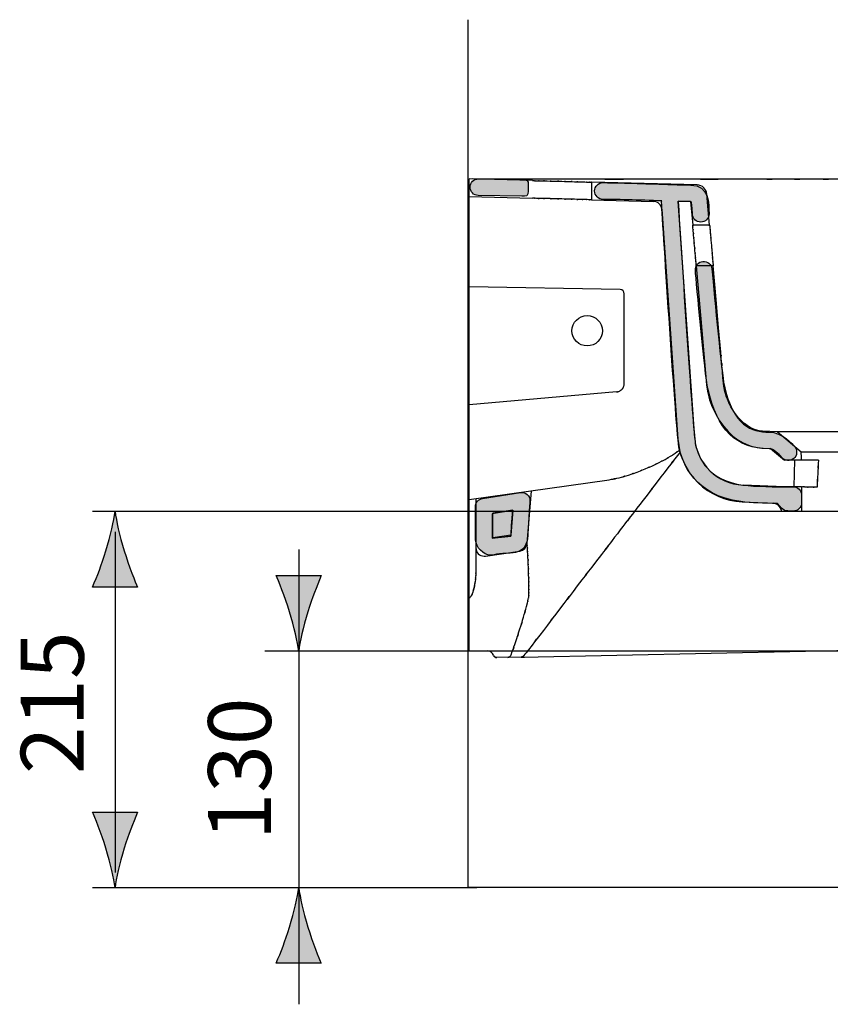
# Model space of a CAD drawing. Extents: x 57 to 158, y 103 to 191.
# Drawn here: x 111 to 135, y 160 to 189 of the extents above; entities that cross this region are included whole.
import ezdxf

# ---------------------------------------------------------------- set-up
doc = ezdxf.new("R2010")
doc.units = 0
doc.header["$MEASUREMENT"] = 0
doc.layers.add('EBENE_1', color=7, linetype='CONTINUOUS')
doc.layers.add('EBENE_2', color=7, linetype='CONTINUOUS')

msp = doc.modelspace()

# ---------------------------------------------------------------- hatches: boundary and pattern name
at = {"layer": 'EBENE_1'}
h = msp.add_hatch(color=7, dxfattribs=at)
h.dxf.hatch_style = 2
edge = h.paths.add_edge_path()
edge.add_spline(control_points=[(126.12, 184.426), (126.12, 184.426), (126.047, 184.428), (126.047, 184.428), (126.047, 184.428), (124.753, 184.449), (124.753, 184.449), (124.616, 184.451), (124.504, 184.343), (124.502, 184.206), (124.5, 184.07), (124.608, 183.958), (124.745, 183.955), (124.745, 183.955), (126.039, 183.934), (126.039, 183.934), (126.039, 183.934), (126.112, 183.933), (126.112, 183.933), (126.248, 183.93), (126.221, 184.039), (126.223, 184.176), (126.225, 184.312), (126.257, 184.424), (126.12, 184.426)], knot_values=[0, 0, 0, 0, 0.352778, 0.352778, 0.352778, 0.705556, 0.705556, 0.705556, 1.058334, 1.058334, 1.058334, 1.411112, 1.411112, 1.411112, 1.76389, 1.76389, 1.76389, 2.116668, 2.116668, 2.116668, 2.469446, 2.469446, 2.469446, 2.822224, 2.822224, 2.822224, 2.822224], degree=3, periodic=0)
edge.add_line((126.12, 184.426), (126.12, 184.426))
h = msp.add_hatch(color=7, dxfattribs=at)
h.dxf.hatch_style = 2
edge = h.paths.add_edge_path()
edge.add_spline(control_points=[(134.08, 175.32), (133.497, 175.32), (132.982, 175.324), (132.589, 175.373), (131.568, 175.5), (131.271, 176.171), (131.185, 176.559), (131.12, 176.854), (130.842, 181.037), (130.669, 183.782), (130.858, 183.776), (130.995, 183.773), (131.045, 183.773), (131.049, 183.773), (131.052, 183.772), (131.056, 183.772), (131.068, 183.738), (131.09, 183.645), (131.09, 183.414), (131.09, 183.277), (131.201, 183.167), (131.337, 183.167), (131.474, 183.167), (131.584, 183.277), (131.584, 183.414), (131.584, 183.712), (131.584, 184.267), (131.045, 184.267), (130.967, 184.267), (130.621, 184.277), (130.22, 184.29), (129.566, 184.311), (128.752, 184.337), (128.44, 184.337), (128.303, 184.337), (128.193, 184.226), (128.193, 184.09), (128.193, 183.953), (128.303, 183.842), (128.44, 183.842), (128.741, 183.842), (129.535, 183.818), (130.182, 183.797), (130.181, 183.784), (130.176, 183.773), (130.176, 183.759), (130.22, 183.056), (130.608, 176.88), (130.703, 176.453), (130.795, 176.037), (131.156, 175.054), (132.528, 174.882), (132.837, 174.844), (133.206, 174.831), (133.617, 174.828), (133.617, 174.828), (133.734, 174.691), (133.734, 174.691), (133.78, 174.638), (133.846, 174.607), (133.916, 174.605), (133.916, 174.605), (134.078, 174.602), (134.078, 174.602), (134.144, 174.6), (134.209, 174.625), (134.256, 174.673), (134.304, 174.72), (134.331, 174.784), (134.33, 174.851), (134.33, 174.851), (134.328, 175.075), (134.328, 175.075), (134.326, 175.211), (134.216, 175.32), (134.08, 175.32)], knot_values=[0, 0, 0, 0, 0.352778, 0.352778, 0.352778, 0.705556, 0.705556, 0.705556, 1.058334, 1.058334, 1.058334, 1.411112, 1.411112, 1.411112, 1.76389, 1.76389, 1.76389, 2.116668, 2.116668, 2.116668, 2.469446, 2.469446, 2.469446, 2.822224, 2.822224, 2.822224, 3.175002, 3.175002, 3.175002, 3.52778, 3.52778, 3.52778, 3.880558, 3.880558, 3.880558, 4.233336, 4.233336, 4.233336, 4.586114, 4.586114, 4.586114, 4.938892, 4.938892, 4.938892, 5.29167, 5.29167, 5.29167, 5.644448, 5.644448, 5.644448, 5.997226, 5.997226, 5.997226, 6.350004, 6.350004, 6.350004, 6.702782, 6.702782, 6.702782, 7.05556, 7.05556, 7.05556, 7.408338, 7.408338, 7.408338, 7.761116, 7.761116, 7.761116, 8.113894, 8.113894, 8.113894, 8.466672, 8.466672, 8.466672, 8.81945, 8.81945, 8.81945, 8.81945], degree=3, periodic=0)
edge.add_line((134.08, 175.32), (134.08, 175.32))
h = msp.add_hatch(color=7, dxfattribs=at)
h.dxf.hatch_style = 2
edge = h.paths.add_edge_path()
edge.add_spline(control_points=[(131.402, 182.003), (131.267, 181.991), (131.167, 181.871), (131.179, 181.735), (131.208, 181.418), (131.461, 178.627), (131.549, 178.235), (131.824, 177), (132.386, 176.449), (133.371, 176.449), (133.475, 176.449), (133.655, 176.298), (133.746, 176.189), (133.746, 176.189), (133.745, 176.19), (133.745, 176.19), (133.832, 176.084), (133.987, 176.069), (134.093, 176.155), (134.198, 176.242), (134.213, 176.397), (134.127, 176.503), (134.067, 176.576), (133.747, 176.942), (133.371, 176.942), (132.837, 176.942), (132.305, 177.112), (132.031, 178.343), (131.963, 178.648), (131.748, 180.927), (131.671, 181.779), (131.659, 181.915), (131.539, 182.016), (131.402, 182.003)], knot_values=[0, 0, 0, 0, 0.352778, 0.352778, 0.352778, 0.705556, 0.705556, 0.705556, 1.058334, 1.058334, 1.058334, 1.411112, 1.411112, 1.411112, 1.76389, 1.76389, 1.76389, 2.116668, 2.116668, 2.116668, 2.469446, 2.469446, 2.469446, 2.822224, 2.822224, 2.822224, 3.175002, 3.175002, 3.175002, 3.52778, 3.52778, 3.52778, 3.880558, 3.880558, 3.880558, 3.880558], degree=3, periodic=0)
edge.add_line((131.402, 182.003), (131.402, 182.003))
h = msp.add_hatch(color=7, dxfattribs=at)
h.dxf.hatch_style = 2
edge = h.paths.add_edge_path()
edge.add_spline(control_points=[(125.992, 175.152), (125.992, 175.152), (124.871, 174.975), (124.871, 174.975), (124.75, 174.956), (124.662, 174.852), (124.662, 174.73), (124.662, 174.73), (124.666, 173.736), (124.666, 173.736), (124.667, 173.709), (124.671, 173.682), (124.68, 173.657), (124.751, 173.448), (124.951, 173.249), (125.22, 173.308), (125.297, 173.325), (125.45, 173.338), (125.573, 173.348), (125.74, 173.362), (125.838, 173.371), (125.904, 173.389), (126.095, 173.442), (126.199, 173.606), (126.211, 173.874), (126.216, 173.987), (126.276, 174.882), (126.276, 174.891), (126.281, 174.966), (126.252, 175.039), (126.197, 175.09), (126.141, 175.141), (126.066, 175.163), (125.992, 175.152)], knot_values=[0, 0, 0, 0, 0.352778, 0.352778, 0.352778, 0.705556, 0.705556, 0.705556, 1.058334, 1.058334, 1.058334, 1.411112, 1.411112, 1.411112, 1.76389, 1.76389, 1.76389, 2.116668, 2.116668, 2.116668, 2.469446, 2.469446, 2.469446, 2.822224, 2.822224, 2.822224, 3.175002, 3.175002, 3.175002, 3.52778, 3.52778, 3.52778, 3.880558, 3.880558, 3.880558, 3.880558], degree=3, periodic=0)
edge.add_line((125.992, 175.152), (125.992, 175.152))
h = msp.add_hatch(color=7, dxfattribs=at)
h.dxf.hatch_style = 2
edge = h.paths.add_edge_path()
edge.add_spline(control_points=[(125.718, 173.898), (125.717, 173.878), (125.715, 173.869), (125.714, 173.857), (125.662, 173.852), (125.591, 173.845), (125.532, 173.84), (125.398, 173.829), (125.265, 173.816), (125.16, 173.797), (125.16, 173.797), (125.157, 174.52), (125.157, 174.52), (125.157, 174.52), (125.763, 174.616), (125.763, 174.616), (125.745, 174.34), (125.721, 173.971), (125.718, 173.898)], knot_values=[0, 0, 0, 0, 0.352778, 0.352778, 0.352778, 0.705556, 0.705556, 0.705556, 1.058334, 1.058334, 1.058334, 1.411112, 1.411112, 1.411112, 1.76389, 1.76389, 1.76389, 2.116668, 2.116668, 2.116668, 2.116668], degree=3, periodic=0)
edge.add_line((125.718, 173.898), (125.718, 173.898))
at = {"layer": 'EBENE_2'}
h = msp.add_hatch(color=250, dxfattribs=at)
h.dxf.hatch_style = 2
edge = h.paths.add_edge_path()
edge.add_spline(control_points=[(113.981, 174.587), (113.945, 174.311), (113.849, 173.887), (113.708, 173.418), (113.576, 172.981), (113.455, 172.696), (113.313, 172.346), (113.313, 172.346), (114.648, 172.346), (114.648, 172.346), (114.589, 172.471), (114.385, 172.981), (114.253, 173.418), (114.112, 173.887), (114.016, 174.311), (113.981, 174.587)], knot_values=[0, 0, 0, 0, 0.352778, 0.352778, 0.352778, 0.705556, 0.705556, 0.705556, 1.058334, 1.058334, 1.058334, 1.411112, 1.411112, 1.411112, 1.76389, 1.76389, 1.76389, 1.76389], degree=3, periodic=0)
edge.add_line((113.981, 174.587), (113.981, 174.587))
h = msp.add_hatch(color=250, dxfattribs=at)
h.dxf.hatch_style = 2
edge = h.paths.add_edge_path()
edge.add_spline(control_points=[(119.423, 170.446), (119.459, 170.722), (119.556, 171.146), (119.696, 171.615), (119.828, 172.052), (119.95, 172.337), (120.092, 172.687), (120.092, 172.687), (118.756, 172.687), (118.756, 172.687), (118.816, 172.562), (119.02, 172.052), (119.152, 171.615), (119.292, 171.146), (119.389, 170.722), (119.423, 170.446)], knot_values=[0, 0, 0, 0, 0.352778, 0.352778, 0.352778, 0.705556, 0.705556, 0.705556, 1.058334, 1.058334, 1.058334, 1.411112, 1.411112, 1.411112, 1.76389, 1.76389, 1.76389, 1.76389], degree=3, periodic=0)
edge.add_line((119.423, 170.446), (119.423, 170.446))
h = msp.add_hatch(color=250, dxfattribs=at)
h.dxf.hatch_style = 2
edge = h.paths.add_edge_path()
edge.add_spline(control_points=[(113.98, 163.436), (114.016, 163.712), (114.112, 164.136), (114.253, 164.605), (114.385, 165.042), (114.506, 165.327), (114.648, 165.677), (114.648, 165.677), (113.313, 165.677), (113.313, 165.677), (113.372, 165.552), (113.576, 165.042), (113.708, 164.605), (113.849, 164.136), (113.945, 163.712), (113.98, 163.436)], knot_values=[0, 0, 0, 0, 0.352778, 0.352778, 0.352778, 0.705556, 0.705556, 0.705556, 1.058334, 1.058334, 1.058334, 1.411112, 1.411112, 1.411112, 1.76389, 1.76389, 1.76389, 1.76389], degree=3, periodic=0)
edge.add_line((113.98, 163.436), (113.98, 163.436))
h = msp.add_hatch(color=250, dxfattribs=at)
h.dxf.hatch_style = 2
edge = h.paths.add_edge_path()
edge.add_spline(control_points=[(119.425, 163.436), (119.389, 163.161), (119.292, 162.736), (119.152, 162.268), (119.02, 161.831), (118.898, 161.546), (118.756, 161.196), (118.756, 161.196), (120.092, 161.196), (120.092, 161.196), (120.032, 161.321), (119.828, 161.831), (119.696, 162.268), (119.556, 162.736), (119.459, 163.161), (119.425, 163.436)], knot_values=[0, 0, 0, 0, 0.352778, 0.352778, 0.352778, 0.705556, 0.705556, 0.705556, 1.058334, 1.058334, 1.058334, 1.411112, 1.411112, 1.411112, 1.76389, 1.76389, 1.76389, 1.76389], degree=3, periodic=0)
edge.add_line((119.425, 163.436), (119.425, 163.436))

# ---------------------------------------------------------------- linework, layer by layer
at = {"layer": 'EBENE_1', "color": 7}
for points in [[(152.047, 163.446), (124.444, 163.446), (124.444, 189.168)], [(124.473, 174.951), (124.473, 184.446)], [(126.348, 184.397), (124.473, 184.446)], [(131.773, 184.439), (124.564, 184.446)], [(125.825, 184.444), (124.564, 184.446)], [(125.894, 184.444), (125.825, 184.444)], [(126.348, 184.444), (125.894, 184.444)], [(128.098, 184.351), (128.098, 183.829)], [(131.231, 184.269), (128.098, 184.351)], [(124.473, 183.924), (126.348, 183.875)], [(131.562, 183.529), (131.521, 183.995)], [(128.098, 183.829), (129.943, 183.781)], [(131.161, 176.766), (130.671, 183.784)], [(131.039, 183.774), (130.671, 183.784)], [(131.039, 183.774), (131.1, 183.074)], [(131.039, 183.774), (131.1, 183.074)], [(130.186, 183.548), (130.663, 176.731)], [(131.602, 183.074), (131.562, 183.529)], [(131.602, 183.074), (131.1, 183.074)], [(131.205, 181.873), (131.245, 181.419)], [(131.707, 181.873), (131.205, 181.873)], [(131.795, 180.876), (131.707, 181.873)], [(131.245, 181.419), (131.344, 180.299)], [(128.95, 181.166), (124.473, 181.244)], [(129.073, 178.363), (129.073, 181.041)], [(131.869, 180.03), (131.795, 180.876)], [(131.344, 180.299), (131.514, 178.343)], [(131.931, 179.31), (131.869, 180.03)], [(131.514, 178.343), (131.541, 178.156)], [(128.845, 178.133), (124.473, 177.75)], [(131.541, 178.156), (131.58, 177.983)], [(131.58, 177.983), (131.603, 177.903)], [(131.603, 177.903), (131.679, 177.692)], [(131.679, 177.692), (131.785, 177.469), (131.897, 177.28), (132.02, 177.11), (132.152, 176.958), (132.293, 176.826), (132.442, 176.714), (132.597, 176.622), (132.757, 176.551)], [(133.601, 176.946), (133.173, 176.968)], [(134.311, 176.35), (133.601, 176.946)], [(137.346, 176.946), (133.601, 176.946)], [(132.757, 176.551), (132.835, 176.524)], [(132.835, 176.524), (132.919, 176.501), (133.01, 176.484)], [(133.01, 176.484), (133.082, 176.474), (133.147, 176.469)], [(133.147, 176.469), (133.407, 176.455)], [(133.407, 176.455), (133.823, 176.106)], [(133.823, 176.106), (133.407, 176.455)], [(134.323, 176.2), (134.311, 176.35)], [(136.636, 176.35), (134.311, 176.35)], [(134.827, 176.106), (133.823, 176.106)], [(134.105, 175.318), (134.125, 176.106)], [(134.323, 176.106), (134.323, 176.2)], [(124.473, 174.946), (128.622, 175.529)], [(126.19, 173.643), (126.327, 175.206)], [(133.823, 175.318), (132.593, 175.372)], [(134.323, 175.318), (133.823, 175.318)], [(134.323, 175.318), (134.323, 174.596)], [(124.473, 170.446), (124.473, 174.946)], [(124.673, 174.974), (124.673, 172.798)], [(132.57, 174.873), (133.505, 174.832)], [(125.774, 174.624), (125.173, 174.539)], [(125.774, 174.624), (125.71, 173.883)], [(133.505, 174.832), (133.544, 174.826), (133.582, 174.815), (133.617, 174.796), (133.648, 174.772), (133.675, 174.743), (133.695, 174.71), (133.71, 174.673), (133.718, 174.634)], [(133.718, 174.634), (133.723, 174.596)], [(133.723, 174.596), (137.223, 174.596)], [(125.173, 173.804), (125.173, 174.539)], [(125.71, 173.883), (125.173, 173.804)], [(124.96, 173.267), (125.978, 173.417)], [(126.169, 173.561), (126.046, 173.438)], [(126.156, 173.537), (126.07, 173.451)], [(126.054, 170.274), (145.629, 170.682)], [(126.234, 170.485), (126.165, 170.395)], [(125.023, 170.458), (124.473, 170.446)], [(126.014, 170.273), (125.296, 170.258)], [(126.014, 170.273), (126.054, 170.274)], [(126.014, 170.273), (126.054, 170.274)], [(126.054, 170.274), (126.112, 170.275)]]:
    msp.add_lwpolyline(points, dxfattribs=at)
at = {"layer": 'EBENE_1'}
for points, knots in [([(126.12, 184.426), (126.12, 184.426), (126.047, 184.428), (126.047, 184.428), (126.047, 184.428), (124.753, 184.449), (124.753, 184.449), (124.616, 184.451), (124.504, 184.343), (124.502, 184.206), (124.5, 184.07), (124.608, 183.958), (124.745, 183.955), (124.745, 183.955), (126.039, 183.934), (126.039, 183.934), (126.039, 183.934), (126.112, 183.933), (126.112, 183.933), (126.248, 183.93), (126.221, 184.039), (126.223, 184.176), (126.225, 184.312), (126.257, 184.424), (126.12, 184.426)], [0, 0, 0, 0, 1, 1, 1, 2, 2, 2, 3, 3, 3, 4, 4, 4, 5, 5, 5, 6, 6, 6, 7, 7, 7, 8, 8, 8, 8]), ([(134.08, 175.32), (133.497, 175.32), (132.982, 175.324), (132.589, 175.373), (131.568, 175.5), (131.271, 176.171), (131.185, 176.559), (131.12, 176.854), (130.842, 181.037), (130.669, 183.782), (130.858, 183.776), (130.995, 183.773), (131.045, 183.773), (131.049, 183.773), (131.052, 183.772), (131.056, 183.772), (131.068, 183.738), (131.09, 183.645), (131.09, 183.414), (131.09, 183.277), (131.201, 183.167), (131.337, 183.167), (131.474, 183.167), (131.584, 183.277), (131.584, 183.414), (131.584, 183.712), (131.584, 184.267), (131.045, 184.267), (130.967, 184.267), (130.621, 184.277), (130.22, 184.29), (129.566, 184.311), (128.752, 184.337), (128.44, 184.337), (128.303, 184.337), (128.193, 184.226), (128.193, 184.09), (128.193, 183.953), (128.303, 183.842), (128.44, 183.842), (128.741, 183.842), (129.535, 183.818), (130.182, 183.797), (130.181, 183.784), (130.176, 183.773), (130.176, 183.759), (130.22, 183.056), (130.608, 176.88), (130.703, 176.453), (130.795, 176.037), (131.156, 175.054), (132.528, 174.882), (132.837, 174.844), (133.206, 174.831), (133.617, 174.828), (133.617, 174.828), (133.734, 174.691), (133.734, 174.691), (133.78, 174.638), (133.846, 174.607), (133.916, 174.605), (133.916, 174.605), (134.078, 174.602), (134.078, 174.602), (134.144, 174.6), (134.209, 174.625), (134.256, 174.673), (134.304, 174.72), (134.331, 174.784), (134.33, 174.851), (134.33, 174.851), (134.328, 175.075), (134.328, 175.075), (134.326, 175.211), (134.216, 175.32), (134.08, 175.32)], [0, 0, 0, 0, 1, 1, 1, 2, 2, 2, 3, 3, 3, 4, 4, 4, 5, 5, 5, 6, 6, 6, 7, 7, 7, 8, 8, 8, 9, 9, 9, 10, 10, 10, 11, 11, 11, 12, 12, 12, 13, 13, 13, 14, 14, 14, 15, 15, 15, 16, 16, 16, 17, 17, 17, 18, 18, 18, 19, 19, 19, 20, 20, 20, 21, 21, 21, 22, 22, 22, 23, 23, 23, 24, 24, 24, 25, 25, 25, 25]), ([(131.402, 182.003), (131.267, 181.991), (131.167, 181.871), (131.179, 181.735), (131.208, 181.418), (131.461, 178.627), (131.549, 178.235), (131.824, 177), (132.386, 176.449), (133.371, 176.449), (133.475, 176.449), (133.655, 176.298), (133.746, 176.189), (133.746, 176.189), (133.745, 176.19), (133.745, 176.19), (133.832, 176.084), (133.987, 176.069), (134.093, 176.155), (134.198, 176.242), (134.213, 176.397), (134.127, 176.503), (134.067, 176.576), (133.747, 176.942), (133.371, 176.942), (132.837, 176.942), (132.305, 177.112), (132.031, 178.343), (131.963, 178.648), (131.748, 180.927), (131.671, 181.779), (131.659, 181.915), (131.539, 182.016), (131.402, 182.003)], [0, 0, 0, 0, 1, 1, 1, 2, 2, 2, 3, 3, 3, 4, 4, 4, 5, 5, 5, 6, 6, 6, 7, 7, 7, 8, 8, 8, 9, 9, 9, 10, 10, 10, 11, 11, 11, 11]), ([(125.992, 175.152), (125.992, 175.152), (124.871, 174.975), (124.871, 174.975), (124.75, 174.956), (124.662, 174.852), (124.662, 174.73), (124.662, 174.73), (124.666, 173.736), (124.666, 173.736), (124.667, 173.709), (124.671, 173.682), (124.68, 173.657), (124.751, 173.448), (124.951, 173.249), (125.22, 173.308), (125.297, 173.325), (125.45, 173.338), (125.573, 173.348), (125.74, 173.362), (125.838, 173.371), (125.904, 173.389), (126.095, 173.442), (126.199, 173.606), (126.211, 173.874), (126.216, 173.987), (126.276, 174.882), (126.276, 174.891), (126.281, 174.966), (126.252, 175.039), (126.197, 175.09), (126.141, 175.141), (126.066, 175.163), (125.992, 175.152)], [0, 0, 0, 0, 1, 1, 1, 2, 2, 2, 3, 3, 3, 4, 4, 4, 5, 5, 5, 6, 6, 6, 7, 7, 7, 8, 8, 8, 9, 9, 9, 10, 10, 10, 11, 11, 11, 11]), ([(125.718, 173.898), (125.717, 173.878), (125.715, 173.869), (125.714, 173.857), (125.662, 173.852), (125.591, 173.845), (125.532, 173.84), (125.398, 173.829), (125.265, 173.816), (125.16, 173.797), (125.16, 173.797), (125.157, 174.52), (125.157, 174.52), (125.157, 174.52), (125.763, 174.616), (125.763, 174.616), (125.745, 174.34), (125.721, 173.971), (125.718, 173.898)], [0, 0, 0, 0, 1, 1, 1, 2, 2, 2, 3, 3, 3, 4, 4, 4, 5, 5, 5, 6, 6, 6, 6])]:
    msp.add_open_spline(points, degree=3, knots=knots, dxfattribs=at)
at = {"layer": 'EBENE_1', "color": 7}
for points, knots in [([(132.973, 184.437), (128.84, 184.441), (134.351, 184.436), (130.218, 184.44), (125.878, 184.444), (131.665, 184.438), (127.325, 184.443), (127.325, 184.443), (126.348, 184.444), (126.348, 184.444)], [0, 0, 0, 0, 1, 1, 1, 2, 2, 2, 3, 3, 3, 3]), ([(126.348, 184.397), (126.348, 184.397), (126.379, 184.396), (126.379, 184.396), (126.511, 184.393), (126.334, 184.397), (126.467, 184.394), (126.675, 184.389), (126.398, 184.396), (126.606, 184.391), (126.877, 184.385), (126.515, 184.393), (126.786, 184.386), (127.101, 184.379), (126.681, 184.389), (126.996, 184.382), (127.337, 184.373), (126.883, 184.384), (127.223, 184.376)], [0, 0, 0, 0, 1, 1, 1, 2, 2, 2, 3, 3, 3, 4, 4, 4, 5, 5, 5, 6, 6, 6, 6]), ([(127.223, 184.376), (127.513, 184.369), (127.127, 184.378), (127.416, 184.371), (127.693, 184.363), (127.324, 184.373), (127.601, 184.366), (127.849, 184.359), (127.518, 184.368), (127.766, 184.361), (127.766, 184.361), (127.906, 184.357), (127.906, 184.357), (128.063, 184.352), (127.853, 184.359), (128.01, 184.354), (128.109, 184.35), (127.977, 184.355), (128.076, 184.352), (128.109, 184.35), (128.065, 184.352), (128.098, 184.351)], [0, 0, 0, 0, 1, 1, 1, 2, 2, 2, 3, 3, 3, 4, 4, 4, 5, 5, 5, 6, 6, 6, 7, 7, 7, 7]), ([(135.473, 184.438), (134.187, 184.437), (135.902, 184.438), (134.616, 184.438), (133.367, 184.437), (135.032, 184.438), (133.783, 184.437), (132.568, 184.437), (134.188, 184.437), (132.973, 184.437)], [0, 0, 0, 0, 1, 1, 1, 2, 2, 2, 3, 3, 3, 3]), ([(127.223, 183.854), (126.883, 183.863), (127.337, 183.851), (126.996, 183.86), (126.681, 183.867), (127.101, 183.857), (126.786, 183.865), (126.515, 183.871), (126.876, 183.863), (126.605, 183.869), (126.398, 183.874), (126.675, 183.868), (126.467, 183.872), (126.334, 183.875), (126.511, 183.871), (126.379, 183.874), (126.379, 183.874), (126.348, 183.875), (126.348, 183.875)], [0, 0, 0, 0, 1, 1, 1, 2, 2, 2, 3, 3, 3, 4, 4, 4, 5, 5, 5, 6, 6, 6, 6]), ([(128.098, 183.829), (128.098, 183.829), (128.076, 183.83), (128.076, 183.83), (127.978, 183.833), (128.109, 183.829), (128.011, 183.832), (127.854, 183.836), (128.063, 183.83), (127.906, 183.835), (127.697, 183.841), (127.976, 183.833), (127.767, 183.839), (127.519, 183.846), (127.85, 183.837), (127.601, 183.844), (127.324, 183.851), (127.694, 183.841), (127.417, 183.849), (127.127, 183.857), (127.513, 183.846), (127.223, 183.854)], [0, 0, 0, 0, 1, 1, 1, 2, 2, 2, 3, 3, 3, 4, 4, 4, 5, 5, 5, 6, 6, 6, 7, 7, 7, 7]), ([(131.154, 182.473), (131.134, 182.704), (131.161, 182.396), (131.14, 182.628), (131.121, 182.844), (131.147, 182.555), (131.128, 182.772), (131.111, 182.959), (131.133, 182.709), (131.116, 182.896), (131.103, 183.04), (131.12, 182.849), (131.108, 182.992), (131.099, 183.083), (131.11, 182.962), (131.102, 183.053), (131.099, 183.084), (131.103, 183.042), (131.1, 183.074)], [0, 0, 0, 0, 1, 1, 1, 2, 2, 2, 3, 3, 3, 4, 4, 4, 5, 5, 5, 6, 6, 6, 6]), ([(131.602, 183.074), (131.605, 183.042), (131.601, 183.084), (131.604, 183.053), (131.604, 183.053), (131.61, 182.992), (131.61, 182.992), (131.623, 182.849), (131.605, 183.04), (131.618, 182.897), (131.635, 182.71), (131.612, 182.959), (131.629, 182.772), (131.649, 182.556), (131.623, 182.844), (131.642, 182.628), (131.642, 182.628), (131.656, 182.473), (131.656, 182.473)], [0, 0, 0, 0, 1, 1, 1, 2, 2, 2, 3, 3, 3, 4, 4, 4, 5, 5, 5, 6, 6, 6, 6]), ([(131.205, 181.873), (131.203, 181.905), (131.206, 181.863), (131.203, 181.894), (131.196, 181.987), (131.206, 181.864), (131.199, 181.956), (131.187, 182.098), (131.202, 181.908), (131.191, 182.051), (131.175, 182.237), (131.196, 181.989), (131.18, 182.175), (131.161, 182.39), (131.186, 182.104), (131.168, 182.319), (131.147, 182.551), (131.175, 182.241), (131.154, 182.473)], [0, 0, 0, 0, 1, 1, 1, 2, 2, 2, 3, 3, 3, 4, 4, 4, 5, 5, 5, 6, 6, 6, 6]), ([(131.656, 182.473), (131.676, 182.241), (131.649, 182.551), (131.67, 182.318), (131.688, 182.103), (131.663, 182.39), (131.682, 182.175), (131.698, 181.989), (131.677, 182.237), (131.692, 182.051), (131.704, 181.908), (131.689, 182.098), (131.701, 181.956), (131.708, 181.864), (131.698, 181.986), (131.705, 181.894), (131.708, 181.863), (131.705, 181.905), (131.707, 181.873)], [0, 0, 0, 0, 1, 1, 1, 2, 2, 2, 3, 3, 3, 4, 4, 4, 5, 5, 5, 6, 6, 6, 6]), ([(128.423, 179.946), (128.423, 180.194), (128.222, 180.396), (127.973, 180.396), (127.725, 180.396), (127.523, 180.194), (127.523, 179.946), (127.523, 179.697), (127.725, 179.496), (127.973, 179.496), (128.222, 179.496), (128.423, 179.697), (128.423, 179.946)], [0, 0, 0, 0, 1, 1, 1, 2, 2, 2, 3, 3, 3, 4, 4, 4, 4]), ([(132.012, 178.394), (131.962, 178.944), (132.026, 178.21), (131.98, 178.76), (131.931, 179.31), (131.996, 178.577), (131.948, 179.127), (131.923, 179.401), (131.956, 179.036), (131.931, 179.31)], [0, 0, 0, 0, 1, 1, 1, 2, 2, 2, 3, 3, 3, 3]), ([(128.845, 178.133), (128.902, 178.142), (128.826, 178.129), (128.883, 178.139), (128.933, 178.155), (128.866, 178.133), (128.916, 178.15), (128.96, 178.171), (128.902, 178.143), (128.945, 178.165), (128.983, 178.188), (128.933, 178.156), (128.97, 178.181), (129.003, 178.207), (128.96, 178.171), (128.992, 178.198), (129.02, 178.227), (128.982, 178.188), (129.011, 178.218), (129.036, 178.249), (129.003, 178.207), (129.027, 178.239), (129.05, 178.273), (129.021, 178.227), (129.042, 178.262), (129.061, 178.3), (129.036, 178.249), (129.054, 178.287), (129.069, 178.33), (129.05, 178.273), (129.064, 178.316), (129.075, 178.364), (129.061, 178.3), (129.071, 178.348), (129.074, 178.374), (129.07, 178.339), (129.073, 178.365)], [0, 0, 0, 0, 1, 1, 1, 2, 2, 2, 3, 3, 3, 4, 4, 4, 5, 5, 5, 6, 6, 6, 7, 7, 7, 8, 8, 8, 9, 9, 9, 10, 10, 10, 11, 11, 11, 12, 12, 12, 12]), ([(133.173, 176.968), (132.808, 177.029), (133.291, 176.928), (132.932, 177.019), (132.598, 177.18), (133.035, 176.95), (132.713, 177.134), (132.424, 177.365), (132.802, 177.047), (132.525, 177.293), (132.28, 177.57), (132.599, 177.193), (132.365, 177.481), (132.162, 177.791), (132.426, 177.373), (132.234, 177.69), (132.071, 178.024), (132.28, 177.575), (132.129, 177.914), (132.008, 178.266), (132.16, 177.794), (132.053, 178.15), (131.984, 178.514), (132.066, 178.027), (132.012, 178.394)], [0, 0, 0, 0, 1, 1, 1, 2, 2, 2, 3, 3, 3, 4, 4, 4, 5, 5, 5, 6, 6, 6, 7, 7, 7, 8, 8, 8, 8]), ([(130.728, 176.351), (130.016, 175.425), (130.966, 176.66), (130.253, 175.734), (129.177, 174.333), (130.612, 176.2), (129.536, 174.8), (128.532, 173.493), (129.87, 175.236), (128.867, 173.928), (127.94, 172.72), (129.176, 174.332), (128.249, 173.123), (127.396, 172.008), (128.533, 173.494), (127.68, 172.38), (126.895, 171.353), (127.942, 172.722), (127.157, 171.695), (126.435, 170.75), (127.397, 172.01), (126.676, 171.065), (126.012, 170.194), (126.897, 171.355), (126.234, 170.485)], [0, 0, 0, 0, 1, 1, 1, 2, 2, 2, 3, 3, 3, 4, 4, 4, 5, 5, 5, 6, 6, 6, 7, 7, 7, 8, 8, 8, 8]), ([(128.622, 175.529), (129.068, 175.611), (128.474, 175.493), (128.919, 175.588), (129.338, 175.703), (128.78, 175.544), (129.197, 175.667), (129.587, 175.799), (129.069, 175.62), (129.456, 175.757), (129.813, 175.895), (129.338, 175.708), (129.694, 175.851), (130.019, 175.991), (129.586, 175.801), (129.91, 175.945), (130.203, 176.085), (129.813, 175.897), (130.105, 176.039), (130.369, 176.177), (130.018, 175.992), (130.281, 176.132), (130.518, 176.268), (130.203, 176.085), (130.438, 176.224), (130.652, 176.359), (130.369, 176.176), (130.58, 176.315), (130.77, 176.452), (130.518, 176.267), (130.706, 176.407), (130.715, 176.415), (130.703, 176.405), (130.712, 176.412)], [0, 0, 0, 0, 1, 1, 1, 2, 2, 2, 3, 3, 3, 4, 4, 4, 5, 5, 5, 6, 6, 6, 7, 7, 7, 8, 8, 8, 9, 9, 9, 10, 10, 10, 11, 11, 11, 11]), ([(134.827, 176.106), (134.795, 175.508), (134.837, 176.305), (134.806, 175.708), (134.776, 175.105), (134.816, 175.909), (134.786, 175.306)], [0, 0, 0, 0, 1, 1, 1, 2, 2, 2, 2]), ([(134.786, 175.306), (134.496, 175.311), (134.884, 175.306), (134.592, 175.309), (134.367, 175.309), (134.66, 175.303), (134.445, 175.312), (134.318, 175.324), (134.501, 175.317), (134.354, 175.315), (134.299, 175.312), (134.361, 175.305), (134.323, 175.318)], [0, 0, 0, 0, 1, 1, 1, 2, 2, 2, 3, 3, 3, 4, 4, 4, 4]), ([(124.673, 173.515), (124.673, 173.377), (124.785, 173.265), (124.923, 173.265), (124.935, 173.265), (124.947, 173.266), (124.96, 173.267)], [0, 0, 0, 0, 1, 1, 1, 2, 2, 2, 2]), ([(126.246, 172.128), (126.245, 172.272), (126.246, 172.081), (126.245, 172.224), (126.244, 172.382), (126.246, 172.172), (126.244, 172.329), (126.242, 172.499), (126.245, 172.273), (126.243, 172.442), (126.24, 172.623), (126.244, 172.383), (126.241, 172.563), (126.237, 172.752), (126.242, 172.5), (126.238, 172.689), (126.233, 172.884), (126.24, 172.624), (126.235, 172.819), (126.229, 173.017), (126.237, 172.753), (126.23, 172.951), (126.223, 173.151), (126.233, 172.885), (126.225, 173.084), (126.216, 173.283), (126.229, 173.018), (126.219, 173.216), (126.209, 173.407), (126.223, 173.153), (126.212, 173.344), (126.201, 173.519), (126.216, 173.286), (126.205, 173.46), (126.194, 173.605), (126.208, 173.412), (126.197, 173.557), (126.19, 173.653), (126.2, 173.525), (126.192, 173.621), (126.189, 173.654), (126.193, 173.61), (126.19, 173.643)], [0, 0, 0, 0, 1, 1, 1, 2, 2, 2, 3, 3, 3, 4, 4, 4, 5, 5, 5, 6, 6, 6, 7, 7, 7, 8, 8, 8, 9, 9, 9, 10, 10, 10, 11, 11, 11, 12, 12, 12, 13, 13, 13, 14, 14, 14, 14]), ([(124.673, 172.798), (124.672, 172.683), (124.675, 172.836), (124.672, 172.722), (124.666, 172.616), (124.674, 172.757), (124.667, 172.651), (124.659, 172.553), (124.671, 172.684), (124.662, 172.585), (124.651, 172.495), (124.665, 172.615), (124.654, 172.525), (124.643, 172.443), (124.658, 172.553), (124.647, 172.471), (124.634, 172.395), (124.651, 172.496), (124.638, 172.42), (124.625, 172.35), (124.643, 172.443), (124.63, 172.374), (124.616, 172.309), (124.634, 172.395), (124.621, 172.331), (124.607, 172.272), (124.625, 172.35), (124.611, 172.291), (124.597, 172.237), (124.616, 172.309), (124.602, 172.256), (124.588, 172.207), (124.607, 172.272), (124.593, 172.223), (124.579, 172.179), (124.597, 172.237), (124.583, 172.193), (124.57, 172.154), (124.588, 172.207), (124.574, 172.167), (124.561, 172.132), (124.579, 172.179), (124.565, 172.144), (124.551, 172.112), (124.57, 172.154), (124.556, 172.123), (124.542, 172.095), (124.561, 172.132), (124.546, 172.104), (124.532, 172.079), (124.551, 172.112), (124.537, 172.088)], [0, 0, 0, 0, 1, 1, 1, 2, 2, 2, 3, 3, 3, 4, 4, 4, 5, 5, 5, 6, 6, 6, 7, 7, 7, 8, 8, 8, 9, 9, 9, 10, 10, 10, 11, 11, 11, 12, 12, 12, 13, 13, 13, 14, 14, 14, 15, 15, 15, 16, 16, 16, 17, 17, 17, 17]), ([(124.508, 172.046), (124.482, 172.033), (124.517, 172.051), (124.491, 172.038), (124.465, 172.023), (124.5, 172.042), (124.473, 172.028)], [0, 0, 0, 0, 1, 1, 1, 2, 2, 2, 2]), ([(124.537, 172.088), (124.518, 172.058), (124.543, 172.097), (124.524, 172.068), (124.5, 172.035), (124.533, 172.078), (124.508, 172.046)], [0, 0, 0, 0, 1, 1, 1, 2, 2, 2, 2]), ([(125.72, 170.34), (125.934, 170.935), (125.652, 170.141), (125.861, 170.737), (126.043, 171.293), (125.803, 170.552), (125.981, 171.108), (126.137, 171.625), (125.931, 170.935), (126.084, 171.453), (126.218, 171.936), (126.041, 171.292), (126.173, 171.775)], [0, 0, 0, 0, 1, 1, 1, 2, 2, 2, 3, 3, 3, 4, 4, 4, 4]), ([(126.173, 171.775), (126.173, 171.775), (126.2, 171.882), (126.2, 171.882), (126.24, 172.038), (126.187, 171.829), (126.227, 171.986)], [0, 0, 0, 0, 1, 1, 1, 2, 2, 2, 2]), ([(126.227, 171.986), (126.25, 172.094), (126.221, 171.949), (126.241, 172.058), (126.25, 172.163), (126.241, 172.023), (126.246, 172.128)], [0, 0, 0, 0, 1, 1, 1, 2, 2, 2, 2]), ([(125.296, 170.258), (125.239, 170.266), (125.314, 170.252), (125.259, 170.266), (125.209, 170.295), (125.273, 170.252), (125.227, 170.287), (125.192, 170.334), (125.235, 170.269), (125.205, 170.319)], [0, 0, 0, 0, 1, 1, 1, 2, 2, 2, 3, 3, 3, 3]), ([(125.617, 170.265), (125.679, 170.276), (125.597, 170.257), (125.658, 170.275), (125.714, 170.311), (125.642, 170.259), (125.693, 170.301), (125.736, 170.358), (125.683, 170.279), (125.72, 170.34)], [0, 0, 0, 0, 1, 1, 1, 2, 2, 2, 3, 3, 3, 3]), ([(126.117, 170.347), (126.093, 170.306), (126.126, 170.36), (126.101, 170.32), (126.067, 170.284), (126.113, 170.331), (126.078, 170.297), (126.036, 170.27), (126.093, 170.304), (126.049, 170.28), (125.997, 170.267), (126.067, 170.281), (126.014, 170.273)], [0, 0, 0, 0, 1, 1, 1, 2, 2, 2, 3, 3, 3, 4, 4, 4, 4]), ([(126.165, 170.395), (126.132, 170.37), (126.176, 170.404), (126.143, 170.378), (126.118, 170.355), (126.151, 170.387), (126.127, 170.362), (126.111, 170.34), (126.131, 170.37), (126.117, 170.347)], [0, 0, 0, 0, 1, 1, 1, 2, 2, 2, 3, 3, 3, 3])]:
    msp.add_open_spline(points, degree=3, knots=knots, dxfattribs=at)
for points in [[(131.521, 183.995), (131.508, 184.147), (131.383, 184.265), (131.231, 184.269)], [(130.186, 183.548), (130.177, 183.677), (130.072, 183.777), (129.943, 183.781)], [(129.073, 181.041), (129.073, 181.109), (129.019, 181.165), (128.95, 181.166)], [(130.663, 176.731), (130.734, 175.717), (131.555, 174.917), (132.57, 174.873)], [(131.161, 176.766), (131.215, 176.005), (131.83, 175.405), (132.593, 175.372)], [(133.718, 174.634), (133.705, 174.744), (133.615, 174.827), (133.505, 174.832)], [(125.978, 173.417), (126.092, 173.434), (126.18, 173.527), (126.19, 173.643)], [(125.195, 170.33), (125.173, 170.407), (125.103, 170.459), (125.023, 170.457)], [(125.195, 170.33), (125.208, 170.287), (125.248, 170.257), (125.293, 170.258)]]:
    msp.add_open_spline(points, degree=3, dxfattribs=at)
at = {"layer": 'EBENE_2', "color": 7}
for points in [[(133.898, 174.587), (113.313, 174.587)], [(113.98, 173.984), (113.98, 170.732), (113.98, 167.527), (113.98, 163.883)], [(119.424, 173.466), (119.424, 159.979)], [(137.999, 170.446), (118.424, 170.446)], [(124.701, 163.436), (113.313, 163.436)]]:
    msp.add_lwpolyline(points, dxfattribs=at)
at = {"layer": 'EBENE_2'}
for points in [[(113.981, 174.587), (113.945, 174.311), (113.849, 173.887), (113.708, 173.418), (113.576, 172.981), (113.455, 172.696), (113.313, 172.346), (113.313, 172.346), (114.648, 172.346), (114.648, 172.346), (114.589, 172.471), (114.385, 172.981), (114.253, 173.418), (114.112, 173.887), (114.016, 174.311), (113.981, 174.587)], [(119.423, 170.446), (119.459, 170.722), (119.556, 171.146), (119.696, 171.615), (119.828, 172.052), (119.95, 172.337), (120.092, 172.687), (120.092, 172.687), (118.756, 172.687), (118.756, 172.687), (118.816, 172.562), (119.02, 172.052), (119.152, 171.615), (119.292, 171.146), (119.389, 170.722), (119.423, 170.446)], [(113.98, 163.436), (114.016, 163.712), (114.112, 164.136), (114.253, 164.605), (114.385, 165.042), (114.506, 165.327), (114.648, 165.677), (114.648, 165.677), (113.313, 165.677), (113.313, 165.677), (113.372, 165.552), (113.576, 165.042), (113.708, 164.605), (113.849, 164.136), (113.945, 163.712), (113.98, 163.436)], [(119.425, 163.436), (119.389, 163.161), (119.292, 162.736), (119.152, 162.268), (119.02, 161.831), (118.898, 161.546), (118.756, 161.196), (118.756, 161.196), (120.092, 161.196), (120.092, 161.196), (120.032, 161.321), (119.828, 161.831), (119.696, 162.268), (119.556, 162.736), (119.459, 163.161), (119.425, 163.436)]]:
    msp.add_open_spline(points, degree=3, knots=[0, 0, 0, 0, 1, 1, 1, 2, 2, 2, 3, 3, 3, 4, 4, 4, 5, 5, 5, 5], dxfattribs=at)

# ---------------------------------------------------------------- texts
at = {"layer": 'EBENE_2', "color": 7, "char_height": 1.8632, "attachment_point": 7, "rotation": 90}
for s, insert in [('\\fArial|b0|i0|c0|p34;\\W1;215', (113.05, 166.803)), ('\\fArial|b0|i0|c0|p34;\\W1;130', (118.602, 164.841))]:
    msp.add_mtext(s, dxfattribs=dict(at, insert=insert))

doc.saveas('drawing.dxf')
